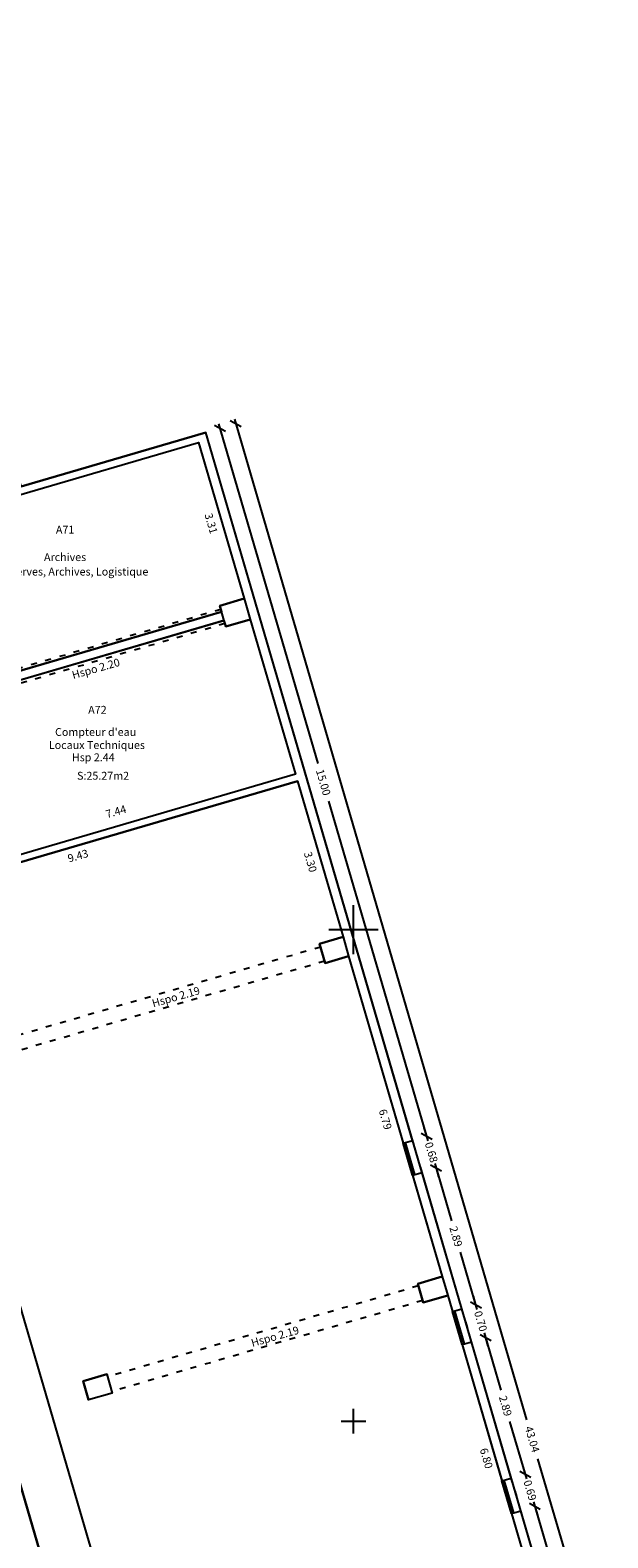
# Model space of a CAD drawing. Units: metres. Extents: x 592380 to 592465, y 125717 to 125835.
# Drawn here: x 592433 to 592445, y 125788 to 125818 of the extents above; entities that cross this region are included whole.
import ezdxf
from ezdxf.enums import TextEntityAlignment as Align

# ---------------------------------------------------------------- set-up
doc = ezdxf.new("R2010")
doc.units = ezdxf.units.M
doc.header["$LTSCALE"] = 0.01
doc.header["$PDMODE"] = 34
doc.header["$PDSIZE"] = 0.2
doc.linetypes.add('ACAD_ISO03W100', pattern=[30, 12, -18])
for name, color, linetype in [('G1_NAA_CLOC_IMPL_CA', 5, 'Continuous'), ('G1_NAA_COTE_INFO_Q0', 4, 'Continuous'), ('G1_NAA_COTI_INFO_Q9', 2, 'Continuous'), ('G1_NAA_HSPL_INFO_T9', 2, 'Continuous'), ('G1_NAA_IDEL_INFO_T0', 2, 'Continuous'), ('G1_NAA_NOMA_INFO_T0', 4, 'Continuous'), ('G1_NAA_NOML_INFO_T0', 4, 'Continuous'), ('G1_NAA_ORIE_IMPL_CA', 5, 'Continuous'), ('G1_NAA_ORIE_IMPL_CC', 5, 'Continuous'), ('G1_NAA_ORIE_IMPL_JA', 10, 'Continuous'), ('G1_NAA_SHON_SURF_CA', 2, 'Continuous'), ('G1_NAA_SHON_SURF_T0', 2, 'Continuous'), ('G1_NAA_SHOT_SURF_CA', 240, 'Continuous'), ('G1_NAA_STPF_IMPL_CA', 3, 'Continuous'), ('G1_NAA_STRC_IMPL_CA', 1, 'Continuous'), ('G1_NAA_STRN_IMPL_CB', 3, 'ACAD_ISO03W100'), ('G1_NAA_SULH_SURF_CA', 170, 'Continuous')]:
    doc.layers.add(name, color=color, linetype=linetype)
doc.styles.add('ROMANS', font='romans.shx')
doc.dimstyles.new('COT100', dxfattribs={"dimtxt": 0.16, "dimasz": 0, "dimexe": 0, "dimexo": 0.3, "dimgap": 0.29, "dimtad": 0, "dimzin": 0, "dimdsep": 46, "dimtxsty": 'ROMANS', "dimblk": 'NONE', "dimcen": 0, "dimdle": 1, "dimse1": 1, "dimse2": 1, "dimsd1": 1, "dimsd2": 1, "dimclrd": 253, "dimclre": 256, "dimclrt": 256, "dimazin": 0, "dimtfac": 2.666667, "dimtofl": 0, "dimtmove": 2, "dimatfit": 3, "dimldrblk": 'NONE', "dimfxl": 1, "dimtolj": 1, "dimtzin": 0, "dimarcsym": 0})
doc.dimstyles.new('COTE', dxfattribs={"dimtxt": 0.16, "dimasz": 0.18, "dimexe": 0, "dimexo": 0.3, "dimgap": 0.09, "dimtad": 0, "dimzin": 0, "dimdsep": 46, "dimtxsty": 'ROMANS', "dimblk": 'OBLIQUE', "dimcen": 0, "dimdle": 0.1, "dimse1": 1, "dimse2": 1, "dimclrd": 256, "dimclre": 256, "dimclrt": 256, "dimazin": 0, "dimtfac": 2.66667, "dimtmove": 2, "dimatfit": 3, "dimldrblk": 'OBLIQUE', "dimfxl": 1, "dimtolj": 1, "dimtzin": 0, "dimarcsym": 0})

# ---------------------------------------------------------------- blocks, each defined once
blk = doc.blocks.new('*D135')
at = {"layer": 'DefPoints', "color": 0, "transparency": 16777216}
for p in [(592429.81, 125800.375), (592435.984, 125780.562), (592435.628, 125780.458)]:
    blk.add_point(p, dxfattribs=at)
at = {"layer": 'G1_NAA_COTI_INFO_Q9', "transparency": 16777216, "insert": (592433.075, 125790.521), "char_height": 0.16, "attachment_point": 5, "rotation": 286.2838, "style": 'ROMANS'}
blk.add_mtext('\\A1;20.75', dxfattribs=at)
blk = doc.blocks.new('_NONE')
at = {"color": 0, "linetype": 'ByBlock'}
blk.add_circle((0, 0), 0.25, dxfattribs=at)
blk = doc.blocks.new('*D144')
at = {"layer": 'DefPoints', "color": 0, "transparency": 16777216}
for p in [(592438.737, 125803.444), (592438.819, 125803.164), (592431.678, 125801.077)]:
    blk.add_point(p, dxfattribs=at)
at = {"layer": 'G1_NAA_COTI_INFO_Q9', "transparency": 16777216, "insert": (592435.166, 125802.401), "char_height": 0.16, "attachment_point": 5, "rotation": 16.2838, "style": 'ROMANS'}
blk.add_mtext('\\A1;7.44', dxfattribs=at)
blk = doc.blocks.new('*D146')
at = {"layer": 'DefPoints', "color": 0, "transparency": 16777216}
for p in [(592436.848, 125809.912), (592437.567, 125806.673), (592437.776, 125806.734)]:
    blk.add_point(p, dxfattribs=at)
at = {"layer": 'G1_NAA_COTI_INFO_Q9', "transparency": 16777216, "insert": (592437.103, 125808.262), "char_height": 0.16, "attachment_point": 5, "rotation": 286.2838, "style": 'ROMANS'}
blk.add_mtext('\\A1;3.31', dxfattribs=at)
blk = doc.blocks.new('*D187')
at = {"layer": 'DefPoints', "color": 0, "transparency": 16777216}
for p in [(592438.861, 125803.02), (592438.919, 125802.823), (592429.81, 125800.375)]:
    blk.add_point(p, dxfattribs=at)
at = {"layer": 'G1_NAA_COTI_INFO_Q9', "transparency": 16777216, "insert": (592434.393, 125801.501), "char_height": 0.16, "attachment_point": 5, "rotation": 16.2838, "style": 'ROMANS'}
blk.add_mtext('\\A1;9.43', dxfattribs=at)
blk = doc.blocks.new('*D188')
at = {"layer": 'DefPoints', "color": 0, "transparency": 16777216}
for p in [(592438.861, 125803.02), (592439.587, 125799.794), (592439.787, 125799.852)]:
    blk.add_point(p, dxfattribs=at)
at = {"layer": 'G1_NAA_COTI_INFO_Q9', "transparency": 16777216, "insert": (592439.124, 125801.377), "char_height": 0.16, "attachment_point": 5, "rotation": 286.2838, "style": 'ROMANS'}
blk.add_mtext('\\A1;3.30', dxfattribs=at)
blk = doc.blocks.new('*D189')
at = {"layer": 'DefPoints', "color": 0, "transparency": 16777216}
for p in [(592439.901, 125799.458), (592441.6, 125792.881), (592441.805, 125792.941)]:
    blk.add_point(p, dxfattribs=at)
at = {"layer": 'G1_NAA_COTI_INFO_Q9', "transparency": 16777216, "insert": (592440.648, 125796.14), "char_height": 0.16, "attachment_point": 5, "rotation": 286.2838, "style": 'ROMANS'}
blk.add_mtext('\\A1;6.79', dxfattribs=at)
blk = doc.blocks.new('*D190')
at = {"layer": 'DefPoints', "color": 0, "transparency": 16777216}
for p in [(592441.918, 125792.557), (592443.657, 125785.981), (592443.824, 125786.03)]:
    blk.add_point(p, dxfattribs=at)
at = {"layer": 'G1_NAA_COTI_INFO_Q9', "transparency": 16777216, "insert": (592442.704, 125789.245), "char_height": 0.16, "attachment_point": 5, "rotation": 286.2838, "style": 'ROMANS'}
blk.add_mtext('\\A1;6.80', dxfattribs=at)
blk = doc.blocks.new('_Oblique')
at = {"color": 0, "linetype": 'ByBlock', "lineweight": -2}
blk.add_line((-0.5, -0.5), (0.5, 0.5), dxfattribs=at)
blk = doc.blocks.new('*D249')
at = {"layer": 'DefPoints', "color": 0, "transparency": 16777216}
for p in [(592443.69, 125788.262), (592443.405, 125788.178), (592444.227, 125785.363)]:
    blk.add_point(p, dxfattribs=at)
at = {"layer": 'G1_NAA_COTE_INFO_Q0', "lineweight": -2, "transparency": 16777216}
for p, q in [((592443.662, 125788.358), (592444.008, 125787.174)), ((592444.541, 125785.35), (592444.195, 125786.533))]:
    blk.add_line(p, q, dxfattribs=at)
at = {"layer": 'G1_NAA_COTE_INFO_Q0', "lineweight": -2, "transparency": 16777216, "xscale": 0.18, "yscale": 0.18, "zscale": 0.18}
for p, rotation in [((592443.69, 125788.262), 106.2838277915577), ((592444.513, 125785.446), 286.2838277915577)]:
    blk.add_blockref('_Oblique', p, dxfattribs=dict(at, rotation=rotation))
at = {"layer": 'G1_NAA_COTE_INFO_Q0', "transparency": 16777216, "insert": (592444.102, 125786.854), "char_height": 0.16, "attachment_point": 5, "rotation": 286.2838, "style": 'ROMANS'}
blk.add_mtext('\\A1;2.93', dxfattribs=at)
blk = doc.blocks.new('*D250')
at = {"layer": 'DefPoints', "color": 0, "transparency": 16777216}
for p in [(592443.211, 125788.841), (592443.497, 125788.924), (592443.405, 125788.178)]:
    blk.add_point(p, dxfattribs=at)
at = {"layer": 'G1_NAA_COTE_INFO_Q0', "lineweight": -2, "transparency": 16777216}
for p, q in [((592443.497, 125788.924), (592443.446, 125789.097)), ((592443.497, 125788.924), (592443.501, 125788.91)), ((592443.69, 125788.262), (592443.686, 125788.276)), ((592443.69, 125788.262), (592443.741, 125788.089))]:
    blk.add_line(p, q, dxfattribs=at)
at = {"layer": 'G1_NAA_COTE_INFO_Q0', "lineweight": -2, "transparency": 16777216, "xscale": 0.18, "yscale": 0.18, "zscale": 0.18}
for p, rotation in [((592443.497, 125788.924), 286.2838277915577), ((592443.69, 125788.262), 106.2838277915577)]:
    blk.add_blockref('_Oblique', p, dxfattribs=dict(at, rotation=rotation))
at = {"layer": 'G1_NAA_COTE_INFO_Q0', "transparency": 16777216, "insert": (592443.594, 125788.593), "char_height": 0.16, "attachment_point": 5, "rotation": 286.2838, "style": 'ROMANS'}
blk.add_mtext('\\A1;0.69', dxfattribs=at)
blk = doc.blocks.new('*D251')
at = {"layer": 'DefPoints', "color": 0, "transparency": 16777216}
for p in [(592442.401, 125791.615), (592442.687, 125791.698), (592443.211, 125788.841)]:
    blk.add_point(p, dxfattribs=at)
at = {"layer": 'G1_NAA_COTE_INFO_Q0', "lineweight": -2, "transparency": 16777216}
for p, q in [((592442.658, 125791.794), (592442.999, 125790.628)), ((592443.525, 125788.828), (592443.184, 125789.994))]:
    blk.add_line(p, q, dxfattribs=at)
at = {"layer": 'G1_NAA_COTE_INFO_Q0', "lineweight": -2, "transparency": 16777216, "xscale": 0.18, "yscale": 0.18, "zscale": 0.18}
for p, rotation in [((592442.687, 125791.698), 106.2838277915577), ((592443.497, 125788.924), 286.2838277915577)]:
    blk.add_blockref('_Oblique', p, dxfattribs=dict(at, rotation=rotation))
at = {"layer": 'G1_NAA_COTE_INFO_Q0', "transparency": 16777216, "insert": (592443.092, 125790.311), "char_height": 0.16, "attachment_point": 5, "rotation": 286.2838, "style": 'ROMANS'}
blk.add_mtext('\\A1;2.89', dxfattribs=at)
blk = doc.blocks.new('*D252')
at = {"layer": 'DefPoints', "color": 0, "transparency": 16777216}
for p in [(592442.205, 125792.287), (592442.49, 125792.37), (592442.401, 125791.615)]:
    blk.add_point(p, dxfattribs=at)
at = {"layer": 'G1_NAA_COTE_INFO_Q0', "lineweight": -2, "transparency": 16777216}
for p, q in [((592442.49, 125792.37), (592442.44, 125792.543)), ((592442.49, 125792.37), (592442.495, 125792.354)), ((592442.687, 125791.698), (592442.682, 125791.714)), ((592442.687, 125791.698), (592442.737, 125791.525))]:
    blk.add_line(p, q, dxfattribs=at)
at = {"layer": 'G1_NAA_COTE_INFO_Q0', "lineweight": -2, "transparency": 16777216, "xscale": 0.18, "yscale": 0.18, "zscale": 0.18}
for p, rotation in [((592442.49, 125792.37), 286.2838277915577), ((592442.687, 125791.698), 106.2838277915577)]:
    blk.add_blockref('_Oblique', p, dxfattribs=dict(at, rotation=rotation))
at = {"layer": 'G1_NAA_COTE_INFO_Q0', "transparency": 16777216, "insert": (592442.588, 125792.034), "char_height": 0.16, "attachment_point": 5, "rotation": 286.2838, "style": 'ROMANS'}
blk.add_mtext('\\A1;0.70', dxfattribs=at)
blk = doc.blocks.new('*D253')
at = {"layer": 'DefPoints', "color": 0, "transparency": 16777216}
for p in [(592441.395, 125795.061), (592441.68, 125795.144), (592442.205, 125792.287)]:
    blk.add_point(p, dxfattribs=at)
at = {"layer": 'G1_NAA_COTE_INFO_Q0', "lineweight": -2, "transparency": 16777216}
for p, q in [((592441.652, 125795.24), (592441.993, 125794.074)), ((592442.518, 125792.274), (592442.178, 125793.44))]:
    blk.add_line(p, q, dxfattribs=at)
at = {"layer": 'G1_NAA_COTE_INFO_Q0', "lineweight": -2, "transparency": 16777216, "xscale": 0.18, "yscale": 0.18, "zscale": 0.18}
for p, rotation in [((592441.68, 125795.144), 106.2838277915577), ((592442.49, 125792.37), 286.2838277915577)]:
    blk.add_blockref('_Oblique', p, dxfattribs=dict(at, rotation=rotation))
at = {"layer": 'G1_NAA_COTE_INFO_Q0', "transparency": 16777216, "insert": (592442.085, 125793.757), "char_height": 0.16, "attachment_point": 5, "rotation": 286.2838, "style": 'ROMANS'}
blk.add_mtext('\\A1;2.89', dxfattribs=at)
blk = doc.blocks.new('*D254')
at = {"layer": 'DefPoints', "color": 0, "transparency": 16777216}
for p in [(592441.204, 125795.713), (592441.489, 125795.797), (592441.395, 125795.061)]:
    blk.add_point(p, dxfattribs=at)
at = {"layer": 'G1_NAA_COTE_INFO_Q0', "lineweight": -2, "transparency": 16777216}
for p, q in [((592441.489, 125795.797), (592441.439, 125795.969)), ((592441.489, 125795.797), (592441.491, 125795.791)), ((592441.68, 125795.144), (592441.678, 125795.15)), ((592441.68, 125795.144), (592441.73, 125794.971))]:
    blk.add_line(p, q, dxfattribs=at)
at = {"layer": 'G1_NAA_COTE_INFO_Q0', "lineweight": -2, "transparency": 16777216, "xscale": 0.18, "yscale": 0.18, "zscale": 0.18}
for p, rotation in [((592441.489, 125795.797), 286.2838277915577), ((592441.68, 125795.144), 106.2838277915577)]:
    blk.add_blockref('_Oblique', p, dxfattribs=dict(at, rotation=rotation))
at = {"layer": 'G1_NAA_COTE_INFO_Q0', "transparency": 16777216, "insert": (592441.585, 125795.47), "char_height": 0.16, "attachment_point": 5, "rotation": 286.2838, "style": 'ROMANS'}
blk.add_mtext('\\A1;0.68', dxfattribs=at)
blk = doc.blocks.new('*D255')
at = {"layer": 'DefPoints', "color": 0, "transparency": 16777216}
for p in [(592436.998, 125810.112), (592437.283, 125810.195), (592441.204, 125795.713)]:
    blk.add_point(p, dxfattribs=at)
at = {"layer": 'G1_NAA_COTE_INFO_Q0', "lineweight": -2, "transparency": 16777216}
for p, q in [((592437.255, 125810.291), (592439.275, 125803.378)), ((592441.517, 125795.701), (592439.498, 125802.613))]:
    blk.add_line(p, q, dxfattribs=at)
at = {"layer": 'G1_NAA_COTE_INFO_Q0', "lineweight": -2, "transparency": 16777216, "xscale": 0.18, "yscale": 0.18, "zscale": 0.18}
for p, rotation in [((592437.283, 125810.195), 106.2838277915577), ((592441.489, 125795.797), 286.2838277915577)]:
    blk.add_blockref('_Oblique', p, dxfattribs=dict(at, rotation=rotation))
at = {"layer": 'G1_NAA_COTE_INFO_Q0', "transparency": 16777216, "insert": (592439.386, 125802.996), "char_height": 0.16, "attachment_point": 5, "rotation": 286.2838, "style": 'ROMANS'}
blk.add_mtext('\\A1;15.00', dxfattribs=at)
blk = doc.blocks.new('*D256')
at = {"layer": 'DefPoints', "color": 0, "transparency": 16777216}
for p in [(592436.998, 125810.112), (592449.673, 125768.975), (592449.066, 125768.798)]:
    blk.add_point(p, dxfattribs=at)
at = {"layer": 'G1_NAA_COTE_INFO_Q0', "lineweight": -2, "transparency": 16777216}
for p, q in [((592437.576, 125810.385), (592443.522, 125790.029)), ((592449.701, 125768.879), (592443.754, 125789.235))]:
    blk.add_line(p, q, dxfattribs=at)
at = {"layer": 'G1_NAA_COTE_INFO_Q0', "lineweight": -2, "transparency": 16777216, "xscale": 0.18, "yscale": 0.18, "zscale": 0.18}
for p, rotation in [((592437.604, 125810.289), 106.2838277889413), ((592449.673, 125768.975), 286.2838277889412)]:
    blk.add_blockref('_Oblique', p, dxfattribs=dict(at, rotation=rotation))
at = {"layer": 'G1_NAA_COTE_INFO_Q0', "transparency": 16777216, "insert": (592443.638, 125789.632), "char_height": 0.16, "attachment_point": 5, "rotation": 286.2838, "style": 'ROMANS'}
blk.add_mtext('\\A1;43.04', dxfattribs=at)

msp = doc.modelspace()

# ---------------------------------------------------------------- linework, layer by layer
at = {"layer": 'G1_NAA_CLOC_IMPL_CA', "flags": 128}
for points in [[(592432.303, 125805), (592437.313, 125806.464)], [(592437.364, 125806.291), (592432.027, 125804.732)]]:
    msp.add_lwpolyline(points, dxfattribs=at)
at = {"layer": 'G1_NAA_ORIE_IMPL_CA'}
for p, q in [((592440, 125799.75), (592440, 125800.25)), ((592439.75, 125800), (592440.25, 125800)), ((592440, 125789.75), (592440, 125790.25)), ((592439.75, 125790), (592440.25, 125790))]:
    msp.add_line(p, q, dxfattribs=at)
at = {"layer": 'G1_NAA_ORIE_IMPL_CC'}
for p, q in [((592440, 125799.5), (592440, 125800.5)), ((592439.5, 125800), (592440.5, 125800))]:
    msp.add_line(p, q, dxfattribs=at)
at = {"layer": 'G1_NAA_ORIE_IMPL_JA', "flags": 128}
msp.add_lwpolyline([(592425.624, 125818.298), (592447.087, 125744.822)], dxfattribs=at)
at = {"layer": 'G1_NAA_SHON_SURF_CA', "flags": 128}
msp.add_lwpolyline([(592430.755, 125804.236), (592431.043, 125804.32), (592431.009, 125804.435), (592437.364, 125806.291), (592437.4, 125806.166), (592437.899, 125806.312), (592438.819, 125803.164), (592431.678, 125801.077)], close=True, dxfattribs=at)
at = {"layer": 'G1_NAA_SHOT_SURF_CA', "flags": 128}
msp.add_lwpolyline([(592449.066, 125768.798), (592436.998, 125810.112), (592433.235, 125809.012), (592431.861, 125813.718), (592428.572, 125812.758), (592428.101, 125814.37), (592428.61, 125814.519), (592428.43, 125815.133), (592428.699, 125815.212), (592428.643, 125815.404), (592410.381, 125810.074), (592413.543, 125799.249), (592421.385, 125801.54), (592423.244, 125795.165), (592415.222, 125792.822), (592415.881, 125790.566), (592419.327, 125791.573), (592419.835, 125789.836), (592424.362, 125791.158), (592428.826, 125775.877)], dxfattribs=at)
at = {"layer": 'G1_NAA_STPF_IMPL_CA', "flags": 128}
for points in [[(592441.203, 125795.005), (592441.012, 125795.657)], [(592441.251, 125795.019), (592441.06, 125795.671)], [(592442.209, 125791.559), (592442.013, 125792.23)], [(592442.257, 125791.573), (592442.061, 125792.244)], [(592443.213, 125788.122), (592443.019, 125788.784)], [(592443.261, 125788.136), (592443.067, 125788.799)]]:
    msp.add_lwpolyline(points, dxfattribs=at)
at = {"layer": 'G1_NAA_STRC_IMPL_CA', "flags": 128}
for points in [[(592433.235, 125809.012), (592436.998, 125810.112)], [(592441.204, 125795.713), (592436.998, 125810.112)], [(592433.133, 125808.826), (592436.848, 125809.912)], [(592436.848, 125809.912), (592437.776, 125806.734)], [(592437.277, 125806.589), (592437.776, 125806.734)], [(592437.4, 125806.166), (592437.277, 125806.589), (592437.776, 125806.734), (592437.899, 125806.312), (592437.4, 125806.166)], [(592437.277, 125806.589), (592437.313, 125806.464)], [(592437.899, 125806.312), (592437.4, 125806.166)], [(592437.899, 125806.312), (592438.819, 125803.164)], [(592437.364, 125806.291), (592437.4, 125806.166)], [(592438.861, 125803.02), (592431.365, 125800.83)], [(592438.819, 125803.164), (592431.678, 125801.077)], [(592438.861, 125803.02), (592439.787, 125799.852)], [(592439.787, 125799.852), (592439.307, 125799.712)], [(592439.422, 125799.318), (592439.307, 125799.712), (592439.787, 125799.852), (592439.901, 125799.458), (592439.422, 125799.318)], [(592439.422, 125799.318), (592439.307, 125799.712)], [(592439.901, 125799.458), (592439.422, 125799.318)], [(592439.901, 125799.458), (592441.012, 125795.657)], [(592430.862, 125796.772), (592434.764, 125783.414)], [(592441.012, 125795.657), (592441.204, 125795.713)], [(592441.203, 125795.005), (592441.395, 125795.061)], [(592441.203, 125795.005), (592441.805, 125792.941)], [(592442.205, 125792.287), (592441.395, 125795.061)], [(592441.805, 125792.941), (592441.306, 125792.795)], [(592441.418, 125792.411), (592441.306, 125792.795), (592441.805, 125792.941), (592441.918, 125792.557), (592441.418, 125792.411)], [(592441.418, 125792.411), (592441.306, 125792.795)], [(592441.918, 125792.557), (592441.418, 125792.411)], [(592441.918, 125792.557), (592442.013, 125792.23)], [(592441.918, 125792.557), (592442.013, 125792.23)], [(592442.013, 125792.23), (592442.205, 125792.287)], [(592442.209, 125791.559), (592442.401, 125791.615)], [(592443.211, 125788.841), (592442.401, 125791.615)], [(592442.209, 125791.559), (592443.019, 125788.784)], [(592442.209, 125791.559), (592442.931, 125789.089)], [(592434.978, 125790.957), (592434.498, 125790.817)], [(592435.09, 125790.573), (592434.61, 125790.433), (592434.498, 125790.817), (592434.978, 125790.957), (592435.09, 125790.573)], [(592434.498, 125790.817), (592434.61, 125790.433)], [(592434.978, 125790.957), (592435.09, 125790.573)], [(592435.09, 125790.573), (592434.61, 125790.433)], [(592443.019, 125788.784), (592443.211, 125788.841)], [(592443.213, 125788.122), (592443.405, 125788.178)], [(592443.213, 125788.122), (592443.824, 125786.03)], [(592444.227, 125785.363), (592443.405, 125788.178)]]:
    msp.add_lwpolyline(points, dxfattribs=at)
at = {"layer": 'G1_NAA_STRN_IMPL_CB', "flags": 128}
for points in [[(592437.299, 125806.512), (592432.289, 125805.048)], [(592437.384, 125806.224), (592431.029, 125804.368)], [(592439.326, 125799.645), (592432.981, 125797.791)], [(592439.41, 125799.357), (592433.066, 125797.503)], [(592441.395, 125795.061), (592441.204, 125795.713)], [(592441.319, 125792.75), (592434.994, 125790.902)], [(592441.407, 125792.452), (592435.081, 125790.604)], [(592442.401, 125791.615), (592442.205, 125792.287)], [(592443.405, 125788.178), (592443.211, 125788.841)]]:
    msp.add_lwpolyline(points, dxfattribs=at)
at = {"layer": 'G1_NAA_SULH_SURF_CA', "flags": 128}
for points in [[(592429.879, 125810.73), (592429.301, 125812.708), (592431.787, 125813.434), (592433.133, 125808.826), (592436.848, 125809.912), (592437.776, 125806.734), (592437.277, 125806.589), (592437.313, 125806.464), (592432.303, 125805), (592431.854, 125806.536), (592430.222, 125806.059), (592428.938, 125810.455)], [(592434.61, 125790.433), (592434.498, 125790.817), (592434.978, 125790.957), (592435.09, 125790.573)]]:
    msp.add_lwpolyline(points, close=True, dxfattribs=at)
msp.add_lwpolyline([(592435.628, 125780.458), (592429.81, 125800.375), (592438.861, 125803.02), (592439.787, 125799.852), (592439.307, 125799.712), (592439.422, 125799.318), (592439.901, 125799.458), (592441.805, 125792.941), (592441.306, 125792.795), (592441.418, 125792.411), (592441.918, 125792.557), (592443.824, 125786.03)], dxfattribs=at)

# ---------------------------------------------------------------- texts
at = {"layer": 'G1_NAA_HSPL_INFO_T9', "style": 'ROMANS'}
for s, p in [('Hspo 2.20', (592434.757, 125805.31)), ('Hspo 2.19', (592436.386, 125798.632)), ('Hspo 2.19', (592438.403, 125791.724))]:
    msp.add_text(s, height=0.16, rotation=15.8526, dxfattribs=at).set_placement(p, align=Align.MIDDLE_CENTER)
msp.add_text('Hsp 2.44', height=0.16, dxfattribs=at).set_placement((592434.705, 125803.505), align=Align.MIDDLE_CENTER)
at = {"layer": 'G1_NAA_IDEL_INFO_T0', "style": 'ROMANS'}
for s, p in [('A71', (592434.132, 125808.115)), ('A72', (592434.789, 125804.451))]:
    msp.add_text(s, height=0.16, dxfattribs=at).set_placement(p, align=Align.MIDDLE)
at = {"layer": 'G1_NAA_NOMA_INFO_T0', "style": 'ROMANS'}
for s, p in [('Réserves, Archives, Logistique', (592434.301, 125807.283)), ('Locaux Techniques', (592434.778, 125803.755))]:
    msp.add_text(s, height=0.16, dxfattribs=at).set_placement(p, align=Align.MIDDLE_CENTER)
at = {"layer": 'G1_NAA_NOML_INFO_T0', "style": 'ROMANS'}
for s, p in [('Archives', (592434.131, 125807.578)), ("Compteur d'eau", (592434.752, 125804.02))]:
    msp.add_text(s, height=0.16, dxfattribs=at).set_placement(p, align=Align.MIDDLE_CENTER)
at = {"layer": 'G1_NAA_SHON_SURF_T0', "style": 'ROMANS'}
msp.add_text('S:25.27m2', height=0.16, dxfattribs=at).set_placement((592434.904, 125803.13), align=Align.MIDDLE_CENTER)

# ---------------------------------------------------------------- dimensions: what is measured, and where the dimension line sits
at = {"layer": 'G1_NAA_COTE_INFO_Q0'}
dim = msp.add_aligned_dim(p1=(592436.998, 125810.112), p2=(592449.066, 125768.798), distance=0.632, dimstyle='COTE', dxfattribs=at)
dim.commit()
dim.dimension.update_dxf_attribs({"geometry": '*D256', "text_midpoint": (592443.638, 125789.632)})
for base, p1, p2, picture, middle in [((592437.283, 125810.195), (592441.204, 125795.713), (592436.998, 125810.112), '*D255', (592439.386, 125802.996)), ((592441.489, 125795.797), (592441.395, 125795.061), (592441.204, 125795.713), '*D254', (592441.585, 125795.47)), ((592441.68, 125795.144), (592442.205, 125792.287), (592441.395, 125795.061), '*D253', (592442.085, 125793.757)), ((592442.49, 125792.37), (592442.401, 125791.615), (592442.205, 125792.287), '*D252', (592442.588, 125792.034)), ((592442.687, 125791.698), (592443.211, 125788.841), (592442.401, 125791.615), '*D251', (592443.092, 125790.311)), ((592443.497, 125788.924), (592443.405, 125788.178), (592443.211, 125788.841), '*D250', (592443.594, 125788.593)), ((592443.69, 125788.262), (592444.227, 125785.363), (592443.405, 125788.178), '*D249', (592444.102, 125786.854))]:
    dim = msp.add_linear_dim(base=base, p1=p1, p2=p2, angle=286.2838, dimstyle='COTE', dxfattribs=at)
    dim.commit()
    dim.dimension.update_dxf_attribs({"geometry": picture, "text_midpoint": middle})
at = {"layer": 'G1_NAA_COTI_INFO_Q9'}
for p1, p2, distance, picture, middle in [((592436.848, 125809.912), (592437.776, 125806.734), -0.218, '*D146', (592437.103, 125808.262)), ((592431.678, 125801.077), (592438.819, 125803.164), 0.292, '*D144', (592435.166, 125802.401)), ((592429.81, 125800.375), (592438.861, 125803.02), -0.205, '*D187', (592434.393, 125801.501)), ((592438.861, 125803.02), (592439.787, 125799.852), -0.208, '*D188', (592439.124, 125801.377)), ((592429.81, 125800.375), (592435.628, 125780.458), 0.371, '*D135', (592433.075, 125790.521)), ((592439.901, 125799.458), (592441.805, 125792.941), -0.214, '*D189', (592440.648, 125796.14)), ((592441.918, 125792.557), (592443.824, 125786.03), -0.174, '*D190', (592442.704, 125789.245))]:
    dim = msp.add_aligned_dim(p1=p1, p2=p2, distance=distance, dimstyle='COT100', dxfattribs=at)
    dim.commit()
    dim.dimension.update_dxf_attribs({"geometry": picture, "text_midpoint": middle})

doc.saveas('drawing.dxf')
